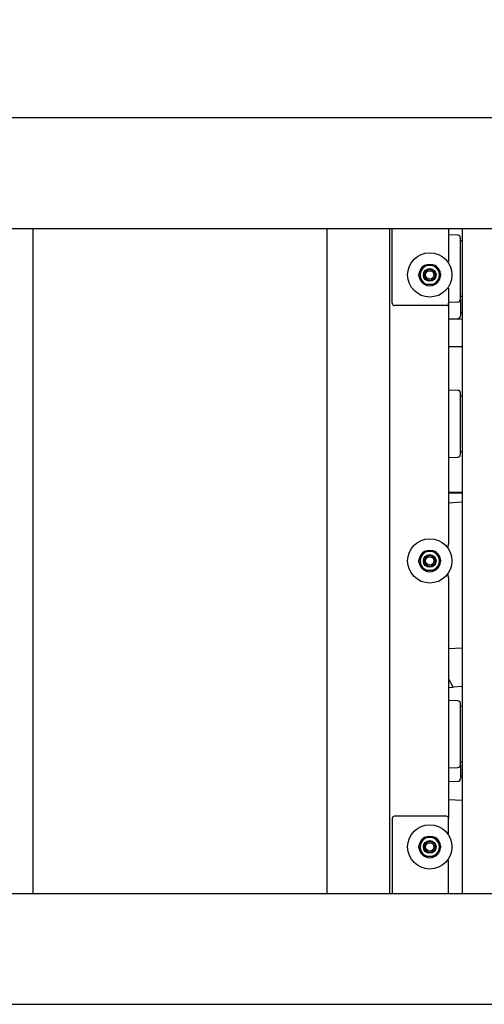
# Model space of a CAD drawing. Extents: x 0.8 to 15.7, y 1.3 to 10.5.
# Drawn here: x 7.8 to 8.2, y 1.9 to 2.9 of the extents above; entities that cross this region are included whole.
import ezdxf

# ---------------------------------------------------------------- set-up
doc = ezdxf.new("R2010")
doc.units = 0
doc.header["$MEASUREMENT"] = 0
doc.layers.get('0').update_dxf_attribs({"linetype": 'CONTINUOUS'})
doc.styles.add('SLDTEXTSTYLE0', font='TXT', dxfattribs={"width": 0.605})
doc.dimstyles.new('SLDDIMSTYLE0', dxfattribs={"dimtxt": 0.08, "dimasz": 0.13, "dimexe": 0, "dimexo": 0.0625, "dimgap": 0.02, "dimtad": 0, "dimtih": 1, "dimtoh": 1, "dimdec": 6, "dimlfac": 24, "dimrnd": 1e-09, "dimzin": 12, "dimdsep": 46, "dimlunit": 5, "dimtxsty": 'SLDTEXTSTYLE0', "dimsah": 1, "dimcen": 0.09, "dimadec": 0, "dimazin": 0, "dimtfac": 1, "dimtdec": 6, "dimtofl": 0, "dimtmove": 0, "dimatfit": 3, "dimfxl": 0, "dimfrac": 2, "dimtolj": 1, "dimtzin": 12, "dimarcsym": 0})

# ---------------------------------------------------------------- blocks, each defined once
blk = doc.blocks.new('_D_15')
at = {"color": 7, "linetype": 'Continuous'}
for p, q in [((7.44799, 2.81724), (7.44799, 3.38207)), ((8.48966, 2.81724), (8.48966, 3.38207)), ((7.44799, 3.25707), (7.73142, 3.25707)), ((8.48966, 3.25707), (8.1225, 3.25707)), ((7.83529, 3.25696), (7.80779, 3.25696)), ((7.80779, 3.25696), (7.80779, 3.13418)), ((8.01862, 3.25696), (8.04612, 3.25696)), ((8.04612, 3.25696), (8.04612, 3.13418)), ((7.80779, 3.13418), (7.83529, 3.13418)), ((8.04612, 3.13418), (8.01862, 3.13418))]:
    blk.add_line(p, q, dxfattribs=at)
for points in [[(7.44799, 3.25707), (7.57799, 3.23707), (7.57799, 3.27707)], [(8.48966, 3.25707), (8.35966, 3.27707), (8.35966, 3.23707)]]:
    blk.add_solid(points, dxfattribs=at)
at = {"color": 7, "linetype": 'Continuous', "char_height": 0.08, "attachment_point": 1, "style": 'SLDTEXTSTYLE0'}
for s, insert in [('25', (7.86585, 3.37842)), ('635', (7.83529, 3.23731))]:
    blk.add_mtext(s, dxfattribs=dict(at, insert=insert))
blk = doc.blocks.new('SW_CENTERMARKSYMBOL_1')
at = {"color": 0, "linetype": 'Continuous'}
for p, q in [((0.00417, 0), (1.0375, 0)), ((0.00417, -0.83333), (1.0375, -0.83333))]:
    blk.add_line(p, q, dxfattribs=at)

msp = doc.modelspace()

# ---------------------------------------------------------------- linework, layer by layer
at = {"color": 7, "linetype": 'Continuous'}
for p, q in [((7.37507441, 2.67817457), (8.56257441, 2.67817457)), ((7.80047024, 2.05317457), (7.80047024, 2.67817457)), ((8.07674108, 2.05317457), (8.07674108, 2.67817457)), ((8.13549108, 2.05317457), (8.13549108, 2.67817457)), ((8.13797024, 2.60775791), (8.13797024, 2.67817457)), ((8.19088691, 2.67817457), (8.19088691, 2.64692457)), ((8.20357441, 2.67817457), (8.20357441, 2.05317457)), ((8.19956113, 2.67175192), (8.19088691, 2.67205483)), ((8.20207441, 2.61167897), (8.20207441, 2.66914934)), ((8.20357441, 2.66645582), (8.20207441, 2.66645582)), ((8.19088691, 2.64692457), (8.18984524, 2.64692457)), ((8.16265396, 2.63442457), (8.16528512, 2.63898186)), ((8.16528512, 2.63898186), (8.16791627, 2.64353916)), ((8.16791627, 2.64353916), (8.17317858, 2.64353916)), ((8.17317858, 2.64461207), (8.17317858, 2.64445061)), ((8.17317858, 2.64353916), (8.17317858, 2.64445061)), ((8.17317858, 2.64353916), (8.17844088, 2.64353916)), ((8.17333767, 2.64353916), (8.17335356, 2.64444909)), ((8.17335356, 2.64444909), (8.17335637, 2.64461052)), ((8.17844088, 2.64353916), (8.18107204, 2.63898186)), ((8.18107204, 2.63898186), (8.18370319, 2.63442457)), ((8.16528512, 2.62986728), (8.16265396, 2.63442457)), ((8.16791627, 2.62530999), (8.16528512, 2.62986728)), ((8.18107204, 2.62986728), (8.17844088, 2.62530999)), ((8.18370319, 2.63442457), (8.18107204, 2.62986728)), ((8.17317858, 2.62530999), (8.16791627, 2.62530999)), ((8.17844088, 2.62530999), (8.17317858, 2.62530999)), ((8.18984524, 2.62192457), (8.19088691, 2.62192457)), ((8.19088691, 2.62192457), (8.19088691, 2.60775791)), ((8.20207441, 2.61437249), (8.20357441, 2.61437249)), ((8.20207441, 2.61167897), (8.20207441, 2.59605397)), ((8.18880358, 2.60567457), (8.14005358, 2.60567457)), ((8.19088691, 2.60877348), (8.19956113, 2.60907639)), ((8.19088691, 2.60775791), (8.19088691, 2.38150791)), ((8.19088691, 2.59314848), (8.19956113, 2.59345139)), ((8.19088691, 2.59287384), (8.20357441, 2.5933169)), ((8.20207441, 2.59874749), (8.20357441, 2.59874749)), ((8.19124108, 2.56730208), (8.19088691, 2.56729119)), ((8.19124108, 2.56730208), (8.20357441, 2.56730208)), ((8.19956113, 2.52591859), (8.19088691, 2.5262215)), ((8.20207441, 2.46584564), (8.20207441, 2.52331601)), ((8.20357441, 2.52062249), (8.20207441, 2.52062249)), ((8.19088691, 2.46294015), (8.19956113, 2.46324306)), ((8.20207441, 2.46853916), (8.20357441, 2.46853916)), ((8.19088691, 2.42988293), (8.19124108, 2.42987204)), ((8.19124108, 2.42935901), (8.19088691, 2.4293699)), ((8.20357441, 2.42987204), (8.19124108, 2.42987204)), ((8.20357441, 2.42935901), (8.19124108, 2.42935901)), ((8.20357441, 2.42079679), (8.19088691, 2.42003164)), ((8.19040774, 2.37915804), (8.19040774, 2.37928049)), ((8.16265396, 2.36567457), (8.16528512, 2.37023186)), ((8.16528512, 2.37023186), (8.16791627, 2.37478916)), ((8.16791627, 2.37478916), (8.17317858, 2.37478916)), ((8.17317858, 2.37586207), (8.17317858, 2.37570061)), ((8.17317858, 2.37478916), (8.17317858, 2.37570061)), ((8.17317858, 2.37478916), (8.17844088, 2.37478916)), ((8.17333767, 2.37478916), (8.17335356, 2.37569909)), ((8.17335356, 2.37569909), (8.17335637, 2.37586052)), ((8.17844088, 2.37478916), (8.18107204, 2.37023186)), ((8.18107204, 2.37023186), (8.18370319, 2.36567457)), ((8.16528512, 2.36111728), (8.16265396, 2.36567457)), ((8.16791627, 2.35655999), (8.16528512, 2.36111728)), ((8.18107204, 2.36111728), (8.17844088, 2.35655999)), ((8.18370319, 2.36567457), (8.18107204, 2.36111728)), ((8.17317858, 2.35655999), (8.16791627, 2.35655999)), ((8.17844088, 2.35655999), (8.17317858, 2.35655999)), ((8.19040774, 2.35206865), (8.19040774, 2.3521911)), ((8.19088691, 2.34984124), (8.19088691, 2.12359124)), ((8.20357441, 2.28375828), (8.19088691, 2.28299313)), ((8.19499986, 2.24706447), (8.19088691, 2.25504232)), ((8.19088691, 2.24681642), (8.19499986, 2.24706447)), ((8.20357441, 2.24758157), (8.19499986, 2.24706447)), ((8.19956113, 2.23425192), (8.19088691, 2.23455483)), ((8.20207441, 2.17417897), (8.20207441, 2.23164934)), ((8.20357441, 2.22895582), (8.20207441, 2.22895582)), ((8.20207441, 2.17687249), (8.20357441, 2.17687249)), ((8.19088691, 2.17127348), (8.19956113, 2.17157639)), ((8.20207441, 2.17417897), (8.20207441, 2.16115814)), ((8.19088691, 2.15825265), (8.19956113, 2.15855556)), ((8.20207441, 2.16385166), (8.20357441, 2.16385166)), ((8.20357441, 2.14063641), (8.19088691, 2.14107947)), ((8.13797024, 2.12359124), (8.13797024, 2.05317457)), ((8.18880358, 2.12567457), (8.14005358, 2.12567457)), ((8.19088691, 2.10942457), (8.19088691, 2.12359124)), ((8.16265396, 2.09692457), (8.16528512, 2.10148186)), ((8.16528512, 2.10148186), (8.16791627, 2.10603916)), ((8.16791627, 2.10603916), (8.17317858, 2.10603916)), ((8.17317858, 2.10711207), (8.17317858, 2.10695061)), ((8.17317858, 2.10603916), (8.17317858, 2.10695061)), ((8.17317858, 2.10603916), (8.17844088, 2.10603916)), ((8.17333767, 2.10603916), (8.17335356, 2.10694909)), ((8.17335356, 2.10694909), (8.17335637, 2.10711052)), ((8.17844088, 2.10603916), (8.18107204, 2.10148186)), ((8.18107204, 2.10148186), (8.18370319, 2.09692457)), ((8.18984524, 2.10942457), (8.19088691, 2.10942457)), ((8.16528512, 2.09236728), (8.16265396, 2.09692457)), ((8.16791627, 2.08780999), (8.16528512, 2.09236728)), ((8.18107204, 2.09236728), (8.17844088, 2.08780999)), ((8.18370319, 2.09692457), (8.18107204, 2.09236728)), ((8.17317858, 2.08780999), (8.16791627, 2.08780999)), ((8.17844088, 2.08780999), (8.17317858, 2.08780999)), ((8.19088691, 2.08442457), (8.18984524, 2.08442457)), ((8.19088691, 2.05317457), (8.19088691, 2.08442457)), ((7.37507441, 2.05317457), (8.56257441, 2.05317457))]:
    msp.add_line(p, q, dxfattribs=at)
at = {"color": 7, "linetype": 'Continuous', "flags": 128}
for points in [[(8.19019696, 2.64644133), (8.19031205, 2.64691424), (8.19031405, 2.64692457)], [(8.16900476, 2.64371782), (8.17074719, 2.64431768), (8.17317858, 2.64461207)], [(8.17335637, 2.64461052), (8.17578225, 2.64427374), (8.17762271, 2.64359162)], [(8.19031405, 2.62192457), (8.19031205, 2.6219349), (8.19019696, 2.62240782)], [(8.19019696, 2.37769133), (8.19031205, 2.37816424), (8.19040774, 2.37915804)], [(8.16900476, 2.37496782), (8.17074719, 2.37556768), (8.17317858, 2.37586207)], [(8.17335637, 2.37586052), (8.17578225, 2.37552374), (8.17762271, 2.37484162)], [(8.19040774, 2.3521911), (8.19031205, 2.3531849), (8.19019696, 2.35365782)], [(8.16900476, 2.10621782), (8.17074719, 2.10681768), (8.17317858, 2.10711207)], [(8.17335637, 2.10711052), (8.17578225, 2.10677374), (8.17762271, 2.10609162)], [(8.19019696, 2.10894133), (8.19031205, 2.10941424), (8.19031405, 2.10942457)], [(8.19031405, 2.08442457), (8.19031205, 2.0844349), (8.19019696, 2.08490782)]]:
    msp.add_lwpolyline(points, dxfattribs=at)
at = {"color": 7, "linetype": 'Continuous'}
for centre, radius in [((8.17317858, 2.63442457), 0.02083333), ((8.17317858, 2.63442457), 0.00591335), ((8.17317858, 2.63442457), 0.00520833), ((8.17317858, 2.63442457), 0.00390625), ((8.17317858, 2.36567457), 0.02083333), ((8.17317858, 2.36567457), 0.00591335), ((8.17317858, 2.36567457), 0.00520833), ((8.17317858, 2.36567457), 0.00390625), ((8.17317858, 2.09692457), 0.02083333), ((8.17317858, 2.09692457), 0.00591335), ((8.17317858, 2.09692457), 0.00520833), ((8.17317858, 2.09692457), 0.00390625)]:
    msp.add_circle(centre, radius, dxfattribs=at)
for centre, radius, start, end in [((8.19947024, 2.66914934), 0.00260417, 0, 88), ((8.17317858, 2.63442457), 0.0101875, 124.51138508, 175.75635833), ((8.17317858, 2.63442457), 0.00911458, 150, 210), ((8.17317858, 2.63442457), 0.00911458, 90, 150), ((8.17317858, 2.63442457), 0.00911458, 30, 90), ((8.17317858, 2.63442457), 0.0101875, 5.78792863, 54.09567204), ((8.17317858, 2.63442457), 0.00911458, 330, 30), ((8.17317858, 2.63442457), 0.0101875, 185.88725361, 234.26756894), ((8.17317858, 2.63442457), 0.00911458, 210, 270), ((8.17317858, 2.63442457), 0.00911458, 270, 330), ((8.17317858, 2.63442457), 0.0101875, 305.26572169, 356.09573146), ((8.17317858, 2.63442457), 0.0101875, 244.16720452, 294.65837746), ((8.19947024, 2.61167897), 0.00260417, 272, 0), ((8.14005358, 2.60775791), 0.00208333, 180, 270), ((8.18880358, 2.60775791), 0.00208333, 270, 0), ((8.19947024, 2.59605397), 0.00260417, 272, 0), ((8.19947024, 2.52331601), 0.00260417, 0, 88), ((8.19947024, 2.46584564), 0.00260417, 272, 0), ((8.18547024, 2.38150791), 0.00541667, 322.94455776, 0), ((8.17317858, 2.36567457), 0.0101875, 124.51138508, 175.75635833), ((8.17317858, 2.36567457), 0.00911458, 150, 210), ((8.17317858, 2.36567457), 0.00911458, 90, 150), ((8.17317858, 2.36567457), 0.00911458, 30, 90), ((8.17317858, 2.36567457), 0.0101875, 5.78792863, 54.09567204), ((8.17317858, 2.36567457), 0.00911458, 330, 30), ((8.17317858, 2.36567457), 0.0101875, 185.88725361, 234.26756894), ((8.17317858, 2.36567457), 0.00911458, 210, 270), ((8.17317858, 2.36567457), 0.00911458, 270, 330), ((8.17317858, 2.36567457), 0.0101875, 305.26572169, 356.09573146), ((8.17317858, 2.36567457), 0.0101875, 244.16720452, 294.65837746), ((8.18547024, 2.34984124), 0.00541667, 0, 37.05544224), ((8.19947024, 2.23164934), 0.00260417, 0, 88), ((8.19947024, 2.17417897), 0.00260417, 272, 0), ((8.19947024, 2.16115814), 0.00260417, 272, 0), ((8.14005358, 2.12359124), 0.00208333, 90, 180), ((8.18880358, 2.12359124), 0.00208333, 0, 90), ((8.17317858, 2.09692457), 0.0101875, 124.51138508, 175.75635833), ((8.17317858, 2.09692457), 0.00911458, 150, 210), ((8.17317858, 2.09692457), 0.00911458, 90, 150), ((8.17317858, 2.09692457), 0.00911458, 30, 90), ((8.17317858, 2.09692457), 0.0101875, 5.78792863, 54.09567204), ((8.17317858, 2.09692457), 0.00911458, 330, 30), ((8.17317858, 2.09692457), 0.0101875, 185.88725361, 234.26756894), ((8.17317858, 2.09692457), 0.00911458, 210, 270), ((8.17317858, 2.09692457), 0.00911458, 270, 330), ((8.17317858, 2.09692457), 0.0101875, 305.26572169, 356.09573146), ((8.17317858, 2.09692457), 0.0101875, 244.16720452, 294.65837746)]:
    msp.add_arc(centre, radius, start, end, dxfattribs=at)

# ---------------------------------------------------------------- block references
msp.add_blockref('SW_CENTERMARKSYMBOL_1', (7.44799108, 2.78234124), dxfattribs=at)

# ---------------------------------------------------------------- dimensions: what is measured, and where the dimension line sits
dim = msp.add_linear_dim(base=(8.48965774, 3.25706902), p1=(7.44799108, 2.76723707), p2=(8.48965774, 2.76723707), dimstyle='SLDDIMSTYLE0', dxfattribs=at)
dim.commit()
dim.dimension.update_dxf_attribs({"geometry": '_D_15', "text_midpoint": (7.92695657, 3.25706902), "dimtype": 160})

doc.saveas('drawing.dxf')
